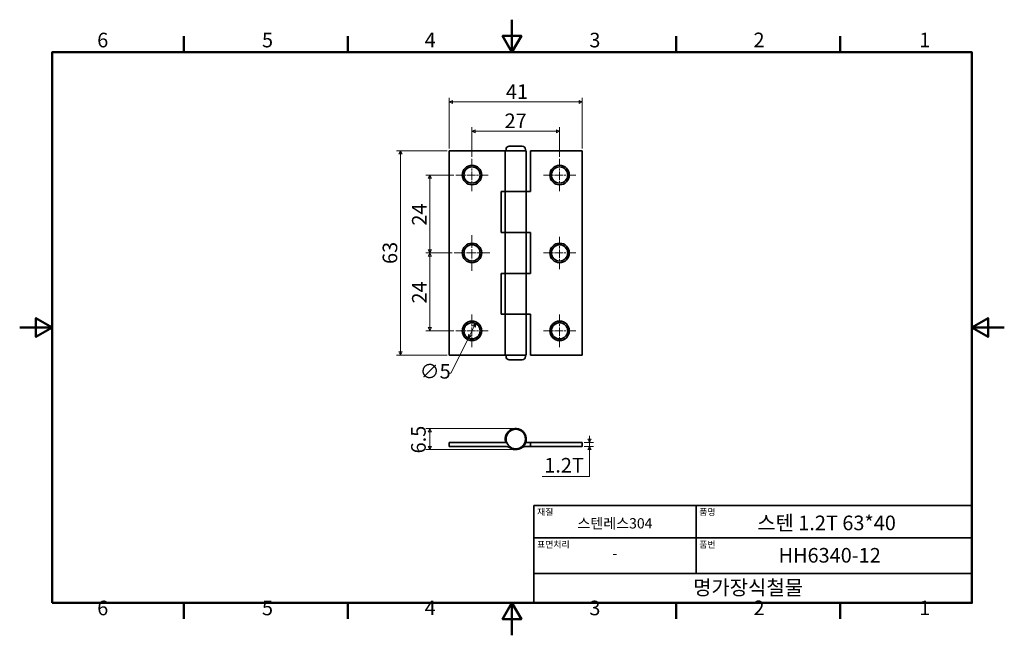
# Model space of a CAD drawing. Units: millimetres. Extents: x 0 to 303, y 0 to 190.
import ezdxf

# ---------------------------------------------------------------- set-up
doc = ezdxf.new("R2010")
doc.units = ezdxf.units.MM
doc.linetypes.add('CHAIN', pattern=[0.7087, 0.4724, -0.0591, 0.1181, -0.0591])
doc.layers.get('0').update_dxf_attribs({"color": 3})
for name, color, linetype, lineweight in [('MGJS  중심 표식(ISO)', 30, 'Continuous', 18), ('MGJS 치수(ISO)', 7, 'Continuous', 18), ('경계(ISO)', 7, 'Continuous', 50), ('외형선(ISO)', 7, 'Continuous', 35), ('제목(ISO)', 7, 'Continuous', 35)]:
    doc.layers.add(name, color=color, linetype=linetype, lineweight=lineweight)
doc.styles.add('MGJS 텍스트', font='NanumGothic.ttf')
doc.styles.add('주 문자 (ISO)', font='NanumGothic.ttf')
doc.dimstyles.new('MGJS', dxfattribs={"dimtxt": 4.5, "dimasz": 1, "dimexe": 1.25, "dimexo": 0.625, "dimtad": 1, "dimtoh": 1, "dimdec": 1, "dimrnd": 1e-08, "dimdsep": 46, "dimtxsty": 'MGJS 텍스트', "dimblk": 'Filled-1', "dimcen": 0.09, "dimclrd": 250, "dimclre": 250, "dimclrt": 256, "dimadec": 0, "dimazin": 1, "dimtfac": 0.7, "dimtdec": 1, "dimtmove": 0, "dimatfit": 3, "dimfxl": 1, "dimtolj": 1, "dimlwd": -1, "dimlwe": -1, "dimarcsym": 0})

# ---------------------------------------------------------------- blocks, each defined once
blk = doc.blocks.new('경계 Default Border')
at = {"layer": '경계(ISO)'}
for p, q in [((50.57, 179.65), (50.57, 184.55)), ((101.15, 179.65), (101.15, 184.55)), ((202.3, 179.65), (202.3, 184.55)), ((252.88, 179.65), (252.88, 184.55)), ((50.57, 10), (50.57, 5.1)), ((101.15, 10), (101.15, 5.1)), ((202.3, 10), (202.3, 5.1)), ((252.88, 10), (252.88, 5.1))]:
    blk.add_line(p, q, dxfattribs=at)
at = {"layer": '경계(ISO)', "flags": 128}
for points in [[(151.72, 189.65), (151.72, 179.65), (148.84, 184.65), (154.61, 184.65), (151.72, 179.65)], [(10, 10), (10, 179.65), (293.45, 179.65), (293.45, 10), (10, 10)], [(0, 94.83), (10, 94.83), (5, 97.71), (5, 91.94), (10, 94.83)], [(303.45, 94.83), (293.45, 94.83), (298.45, 97.71), (298.45, 91.94), (293.45, 94.83)], [(151.72, 0), (151.72, 10), (148.84, 5), (154.61, 5), (151.72, 10)]]:
    blk.add_lwpolyline(points, dxfattribs=at)
at = {"layer": '경계(ISO)', "char_height": 4.5, "attachment_point": 7, "style": 'MGJS 텍스트'}
for s, insert in [('6', (23.89, 179.73)), ('5', (74.67, 179.73)), ('4', (124.82, 179.77)), ('3', (175.57, 179.72)), ('2', (226.15, 179.77)), ('1', (277.24, 179.77)), ('6', (23.89, 4.77)), ('5', (74.67, 4.77)), ('4', (124.82, 4.81)), ('3', (175.57, 4.77)), ('2', (226.15, 4.81)), ('1', (277.24, 4.81))]:
    blk.add_mtext(s, dxfattribs=dict(at, insert=insert))
blk = doc.blocks.new('제목 블록 ISO')
at = {"layer": '제목(ISO)'}
for p, q in [((71, 133), (71, 112)), ((71, 133), (206, 133)), ((121, 133), (121, 112)), ((206, 133), (206, 112)), ((71, 123), (206, 123)), ((71, 112), (206, 112)), ((71, 112), (71, 103)), ((206, 112), (206, 103)), ((206, 103), (71, 103))]:
    blk.add_line(p, q, dxfattribs=at)
at = {"layer": '제목(ISO)', "style": '주 문자 (ISO)'}
for s, insert, char_height, attachment_point in [('\\f나눔고딕|b0|i0;\\H2.0000;재질', (72, 132), 2, 1), ('\\f나눔고딕|b0|i0;\\H2.0000;품명', (122, 132), 2, 1), ('\\f나눔고딕|b0|i0;\\H3.1700;스텐레스304', (96, 127.5), 3.17, 5), ('\\f나눔고딕|b0|i0;\\H2.0000;표면처리', (72, 122), 2, 1), ('\\f나눔고딕|b0|i0;\\H2.0000;품번', (122, 122), 2, 1), ('\\f나눔고딕|b0|i0;\\H3.1700;-', (96, 118.28), 3.17, 5)]:
    blk.add_mtext(s, dxfattribs=dict(at, insert=insert, char_height=char_height, attachment_point=attachment_point))
for tag, p in [('제목_001', (139.84, 125.38)), ('부품_번호_001', (146.42, 115.4)), ('회사_001', (120.08, 105.45))]:
    blk.add_attdef(tag, p, '', height=4.5, dxfattribs=at)
blk = doc.blocks.new('Filled-1')
at = {"color": 0}
for p, q in [((0, 0), (-1, 0.5)), ((-1, 0.5), (-1, -0.5)), ((-1, 0), (0, 0)), ((-1, -0.5), (0, 0))]:
    blk.add_line(p, q, dxfattribs=at)
at = {"color": 0, "flags": 128}
blk.add_lwpolyline([(-1, -0.5), (0, 0), (-1, 0.5), (-1, -0.5)], dxfattribs=at)
at = {"color": 0}
blk.add_solid([(-1, -0.5), (0, 0), (-1, 0.5), (-1, -0.5)], dxfattribs=at)
blk = doc.blocks.new('*D7')
at = {"layer": 'Defpoints', "color": 0}
for p in [(140.5, 96.04), (138.28, 91.56)]:
    blk.add_point(p, dxfattribs=at)
at = {"layer": 'MGJS 치수(ISO)', "color": 250}
for p, q in [((140.05, 95.15), (138.72, 92.46)), ((138.28, 91.56), (132.91, 80.72)), ((132.91, 80.72), (131.91, 80.72))]:
    blk.add_line(p, q, dxfattribs=at)
for p, rotation in [((140.5, 96.04), 63.66299321490939), ((138.28, 91.56), 243.6629932149094)]:
    blk.add_blockref('Filled-1', p, dxfattribs=dict(at, rotation=rotation))
at = {"layer": 'MGJS 치수(ISO)', "insert": (123.28, 83.59), "char_height": 4.5, "attachment_point": 1, "style": 'MGJS 텍스트'}
blk.add_mtext('\\A1;∅5', dxfattribs=at)
blk = doc.blocks.new('*D8')
at = {"layer": 'Defpoints', "color": 0}
for p in [(132.39, 149.3), (117.39, 86.3), (132.39, 86.3)]:
    blk.add_point(p, dxfattribs=at)
at = {"layer": 'MGJS 치수(ISO)', "color": 250}
for p, q in [((131.76, 149.3), (116.14, 149.3)), ((117.39, 148.3), (117.39, 87.3)), ((131.76, 86.3), (116.14, 86.3))]:
    blk.add_line(p, q, dxfattribs=at)
for p, rotation in [((117.39, 149.3), 90), ((117.39, 86.3), 270)]:
    blk.add_blockref('Filled-1', p, dxfattribs=dict(at, rotation=rotation))
at = {"layer": 'MGJS 치수(ISO)', "insert": (111.86, 114.4), "char_height": 4.5, "attachment_point": 1, "rotation": 90, "style": 'MGJS 텍스트'}
blk.add_mtext('\\A1;63', dxfattribs=at)
blk = doc.blocks.new('*D9')
at = {"layer": 'Defpoints', "color": 0}
for p in [(173.39, 164.3), (132.39, 149.3), (173.39, 149.3)]:
    blk.add_point(p, dxfattribs=at)
at = {"layer": 'MGJS 치수(ISO)', "color": 250}
for p, q in [((132.39, 149.93), (132.39, 165.55)), ((133.39, 164.3), (172.39, 164.3)), ((173.39, 149.93), (173.39, 165.55))]:
    blk.add_line(p, q, dxfattribs=at)
at = {"layer": 'MGJS 치수(ISO)', "color": 250, "rotation": 180}
blk.add_blockref('Filled-1', (132.39, 164.3), dxfattribs=at)
at = {"layer": 'MGJS 치수(ISO)', "color": 250}
blk.add_blockref('Filled-1', (173.39, 164.3), dxfattribs=at)
at = {"layer": 'MGJS 치수(ISO)', "insert": (149.86, 169.73), "char_height": 4.5, "attachment_point": 1, "style": 'MGJS 텍스트'}
blk.add_mtext('\\A1;41', dxfattribs=at)
blk = doc.blocks.new('*D10')
at = {"layer": 'Defpoints', "color": 0}
for p in [(133.89, 117.8), (126.39, 93.8), (134.39, 93.8)]:
    blk.add_point(p, dxfattribs=at)
at = {"layer": 'MGJS 치수(ISO)', "color": 250}
for p, q in [((133.26, 117.8), (125.14, 117.8)), ((126.39, 116.8), (126.39, 94.8)), ((133.76, 93.8), (125.14, 93.8))]:
    blk.add_line(p, q, dxfattribs=at)
for p, rotation in [((126.39, 117.8), 90), ((126.39, 93.8), 270)]:
    blk.add_blockref('Filled-1', p, dxfattribs=dict(at, rotation=rotation))
at = {"layer": 'MGJS 치수(ISO)', "insert": (120.91, 102.21), "char_height": 4.5, "attachment_point": 1, "rotation": 90, "style": 'MGJS 텍스트'}
blk.add_mtext('\\A1;24', dxfattribs=at)
blk = doc.blocks.new('*D11')
at = {"layer": 'Defpoints', "color": 0}
for p in [(134.39, 141.8), (126.39, 117.8), (133.89, 117.8)]:
    blk.add_point(p, dxfattribs=at)
at = {"layer": 'MGJS 치수(ISO)', "color": 250}
for p, q in [((133.76, 141.8), (125.14, 141.8)), ((126.39, 140.8), (126.39, 118.8)), ((133.26, 117.8), (125.14, 117.8))]:
    blk.add_line(p, q, dxfattribs=at)
for p, rotation in [((126.39, 141.8), 90), ((126.39, 117.8), 270)]:
    blk.add_blockref('Filled-1', p, dxfattribs=dict(at, rotation=rotation))
at = {"layer": 'MGJS 치수(ISO)', "insert": (120.91, 126.21), "char_height": 4.5, "attachment_point": 1, "rotation": 90, "style": 'MGJS 텍스트'}
blk.add_mtext('\\A1;24', dxfattribs=at)
blk = doc.blocks.new('*D12')
at = {"layer": 'Defpoints', "color": 0}
for p in [(166.39, 155.27), (139.39, 146.8), (166.39, 146.8)]:
    blk.add_point(p, dxfattribs=at)
at = {"layer": 'MGJS 치수(ISO)', "color": 250}
for p, q in [((139.39, 147.43), (139.39, 156.52)), ((140.39, 155.27), (165.39, 155.27)), ((166.39, 147.43), (166.39, 156.52))]:
    blk.add_line(p, q, dxfattribs=at)
at = {"layer": 'MGJS 치수(ISO)', "color": 250, "rotation": 180}
blk.add_blockref('Filled-1', (139.39, 155.27), dxfattribs=at)
at = {"layer": 'MGJS 치수(ISO)', "color": 250}
blk.add_blockref('Filled-1', (166.39, 155.27), dxfattribs=at)
at = {"layer": 'MGJS 치수(ISO)', "insert": (149.44, 160.75), "char_height": 4.5, "attachment_point": 1, "style": 'MGJS 텍스트'}
blk.add_mtext('\\A1;27', dxfattribs=at)
blk = doc.blocks.new('*D13')
at = {"layer": 'Defpoints', "color": 0}
for p in [(173.39, 59.41), (173.39, 58.21), (175.59, 59.41)]:
    blk.add_point(p, dxfattribs=at)
at = {"layer": 'MGJS 치수(ISO)', "color": 250}
for p, q in [((175.59, 60.41), (175.59, 61.41)), ((174.01, 59.41), (176.84, 59.41)), ((174.01, 58.21), (176.84, 58.21)), ((175.59, 58.21), (175.59, 59.41)), ((175.59, 57.21), (175.59, 56.21)), ((175.59, 48.88), (175.59, 56.21)), ((161.05, 48.88), (175.59, 48.88))]:
    blk.add_line(p, q, dxfattribs=at)
for p, rotation in [((175.59, 59.41), 270), ((175.59, 58.21), 90)]:
    blk.add_blockref('Filled-1', p, dxfattribs=dict(at, rotation=rotation))
at = {"layer": 'MGJS 치수(ISO)', "insert": (161.67, 54.64), "char_height": 4.5, "attachment_point": 1, "style": 'MGJS 텍스트'}
blk.add_mtext('\\A1;1.2T', dxfattribs=at)
blk = doc.blocks.new('*D14')
at = {"layer": 'Defpoints', "color": 0}
for p in [(126.39, 63.71), (152.89, 63.71), (152.89, 57.21)]:
    blk.add_point(p, dxfattribs=at)
at = {"layer": 'MGJS 치수(ISO)', "color": 250}
for p, q in [((152.26, 63.71), (125.14, 63.71)), ((126.39, 58.21), (126.39, 62.71)), ((152.26, 57.21), (125.14, 57.21))]:
    blk.add_line(p, q, dxfattribs=at)
for p, rotation in [((126.39, 63.71), 90), ((126.39, 57.21), 270)]:
    blk.add_blockref('Filled-1', p, dxfattribs=dict(at, rotation=rotation))
at = {"layer": 'MGJS 치수(ISO)', "insert": (120.63, 56.04), "char_height": 4.5, "attachment_point": 1, "rotation": 90, "style": 'MGJS 텍스트'}
blk.add_mtext('\\A1;6.5', dxfattribs=at)

msp = doc.modelspace()

# ---------------------------------------------------------------- linework, layer by layer
at = {"layer": 'MGJS  중심 표식(ISO)', "linetype": 'CHAIN', "ltscale": 5.555153}
for p, q in [((139.39, 146.8), (139.39, 136.8)), ((166.39, 146.8), (166.39, 136.8)), ((144.39, 141.8), (134.39, 141.8)), ((171.39, 141.8), (161.39, 141.8)), ((166.39, 122.8), (166.39, 112.8)), ((171.39, 117.8), (161.39, 117.8)), ((139.39, 98.8), (139.39, 88.8)), ((166.39, 98.8), (166.39, 88.8)), ((144.39, 93.8), (134.39, 93.8)), ((171.39, 93.8), (161.39, 93.8))]:
    msp.add_line(p, q, dxfattribs=at)
at = {"layer": 'MGJS  중심 표식(ISO)', "linetype": 'CHAIN', "ltscale": 6.110678}
for p, q in [((139.39, 123.3), (139.39, 112.3)), ((144.89, 117.8), (133.89, 117.8))]:
    msp.add_line(p, q, dxfattribs=at)
at = {"layer": '외형선(ISO)'}
for p, q in [((132.39, 149.3), (149.64, 149.3)), ((132.39, 149.3), (132.39, 86.3)), ((156.14, 149.3), (149.64, 149.3)), ((149.64, 149.3), (149.64, 136.7)), ((149.89, 149.3), (149.89, 149.7)), ((150.89, 150.7), (154.89, 150.7)), ((155.89, 149.3), (155.89, 149.7)), ((156.14, 149.3), (156.14, 136.7)), ((157.39, 149.3), (157.39, 136.7)), ((173.39, 149.3), (157.39, 149.3)), ((173.39, 149.3), (173.39, 86.3)), ((148.39, 124.1), (148.39, 136.7)), ((148.39, 136.7), (149.64, 136.7)), ((156.14, 136.7), (149.64, 136.7)), ((149.64, 136.7), (156.14, 136.7)), ((149.64, 124.1), (149.64, 136.7)), ((157.39, 136.7), (156.14, 136.7)), ((156.14, 124.1), (156.14, 136.7)), ((149.64, 124.1), (148.39, 124.1)), ((149.64, 124.1), (156.14, 124.1)), ((149.64, 124.1), (149.64, 111.5)), ((156.14, 124.1), (149.64, 124.1)), ((156.14, 124.1), (156.14, 111.5)), ((156.14, 124.1), (157.39, 124.1)), ((157.39, 124.1), (157.39, 111.5)), ((148.39, 98.9), (148.39, 111.5)), ((148.39, 111.5), (149.64, 111.5)), ((156.14, 111.5), (149.64, 111.5)), ((149.64, 111.5), (156.14, 111.5)), ((149.64, 98.9), (149.64, 111.5)), ((157.39, 111.5), (156.14, 111.5)), ((156.14, 98.9), (156.14, 111.5)), ((149.64, 98.9), (148.39, 98.9)), ((149.64, 98.9), (156.14, 98.9)), ((149.64, 98.9), (149.64, 86.3)), ((156.14, 98.9), (149.64, 98.9)), ((156.14, 98.9), (156.14, 86.3)), ((156.14, 98.9), (157.39, 98.9)), ((157.39, 98.9), (157.39, 86.3)), ((149.64, 86.3), (132.39, 86.3)), ((149.64, 86.3), (156.14, 86.3)), ((149.89, 85.9), (149.89, 86.3)), ((155.89, 85.9), (155.89, 86.3)), ((157.39, 86.3), (173.39, 86.3)), ((154.89, 84.9), (150.89, 84.9)), ((149.87, 59.41), (132.39, 59.41)), ((132.39, 59.41), (132.39, 58.21)), ((132.39, 58.21), (149.5, 58.21)), ((149.75, 59.61), (149.99, 59.67)), ((155.96, 59.41), (157.39, 59.41)), ((157.39, 58.21), (156.28, 58.21)), ((157.39, 59.41), (157.39, 58.21)), ((157.39, 59.41), (173.39, 59.41)), ((173.39, 58.21), (157.39, 58.21)), ((173.39, 59.41), (173.39, 58.21))]:
    msp.add_line(p, q, dxfattribs=at)
for centre, radius in [((139.39, 141.8), 3), ((139.39, 141.8), 2.5), ((166.39, 141.8), 3), ((166.39, 141.8), 2.5), ((139.39, 117.8), 3), ((139.39, 117.8), 2.5), ((166.39, 117.8), 3), ((166.39, 117.8), 2.5), ((139.39, 93.8), 3), ((139.39, 93.8), 2.5), ((166.39, 93.8), 3), ((166.39, 93.8), 2.5), ((152.89, 60.46), 3)]:
    msp.add_circle(centre, radius, dxfattribs=at)
for centre, radius, start, end in [((150.89, 149.7), 1, 90, 180), ((154.89, 149.7), 1, 0, 90), ((150.89, 85.9), 1, 180, 270), ((154.89, 85.9), 1, 270, 0), ((152.89, 60.46), 3.25, 237.1401, 195.1614), ((149.5, 55.21), 3, 57.1401, 90), ((152.89, 60.46), 3.25, 195.1614, 198.8491), ((149.87, 56.41), 3, 86.0031, 90), ((156.28, 55.21), 3, 90, 122.8599)]:
    msp.add_arc(centre, radius, start, end, dxfattribs=at)

# ---------------------------------------------------------------- block references
msp.add_blockref('경계 Default Border', (0, 0))
msp.add_blockref('제목 블록 ISO', (87.45, -93)).add_auto_attribs({'제목_001': '스텐 1.2T 63*40', '부품_번호_001': 'HH6340-12', '회사_001': '명가장식철물'})

# ---------------------------------------------------------------- dimensions: what is measured, and where the dimension line sits
at = {"layer": 'MGJS 치수(ISO)', "color": 250}
for base, p1, p2, angle, picture, middle in [((173.39, 164.3), (132.39, 149.3), (173.39, 149.3), 180, '*D9', (152.89, 164.3)), ((166.39, 155.27), (139.39, 146.8), (166.39, 146.8), 180, '*D12', (152.89, 155.27)), ((117.39, 86.3), (132.39, 149.3), (132.39, 86.3), 270, '*D8', (117.39, 117.8)), ((126.39, 117.8), (134.39, 141.8), (133.89, 117.8), 90, '*D11', (126.39, 129.8)), ((126.39, 93.8), (133.89, 117.8), (134.39, 93.8), 90, '*D10', (126.39, 105.8)), ((126.39, 63.71), (152.89, 57.21), (152.89, 63.71), 90, '*D14', (126.39, 60.46))]:
    dim = msp.add_linear_dim(base=base, p1=p1, p2=p2, angle=angle, dimstyle='MGJS', override={"dimtoh": 0, "dimdec": 1, "dimtp": 0, "dimtm": 0, "dimtdec": 1, "dimtofl": 0, "dimatfit": 1}, dxfattribs=at)
    dim.commit()
    dim.dimension.update_dxf_attribs({"geometry": picture, "text_midpoint": middle, "dimtype": 160})
dim = msp.add_diameter_dim_2p(p1=(140.5, 96.04), p2=(138.28, 91.56), dimstyle='MGJS', override={"dimtad": 0, "dimtih": 1, "dimdec": 1, "dimlfac": 1, "dimtp": 0, "dimtm": 0, "dimtdec": 1, "dimatfit": 2}, dxfattribs=at)
dim.commit()
dim.dimension.update_dxf_attribs({"geometry": '*D7', "text_midpoint": (127.28, 80.72), "dimtype": 163})
dim = msp.add_linear_dim(base=(175.59, 59.41), p1=(173.39, 58.21), p2=(173.39, 59.41), angle=90, text='<>T', dimstyle='MGJS', override={"dimtih": 1, "dimtoh": 1, "dimdec": 1, "dimtp": 0, "dimtm": 0, "dimtdec": 1, "dimtofl": 1, "dimtmove": 1, "dimatfit": 1}, dxfattribs=at)
dim.commit()
dim.dimension.update_dxf_attribs({"geometry": '*D13', "text_midpoint": (175.41, 48.88), "dimtype": 160})

doc.saveas('drawing.dxf')
